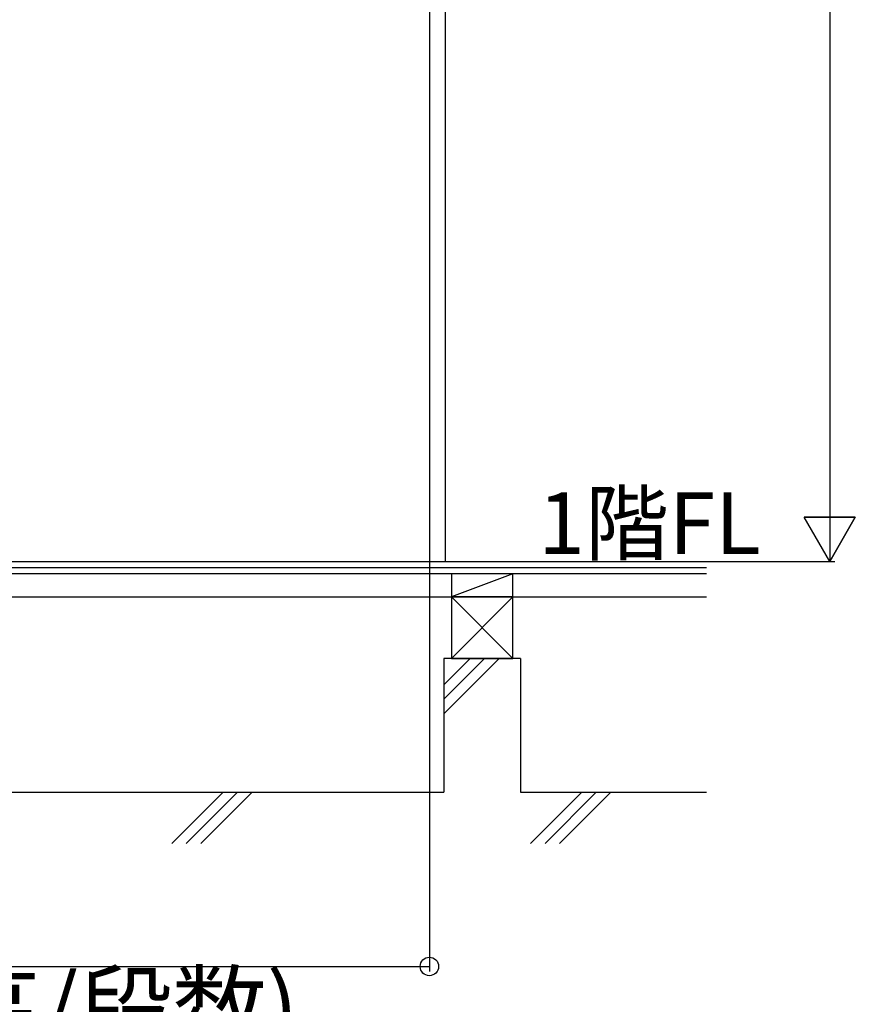
# Model space of a CAD drawing. Extents: x 0 to 11040, y 0 to 16218.
# Drawn here: x 3039 to 4669, y 2890 to 4811 of the extents above; entities that cross this region are included whole.
import ezdxf
from ezdxf.enums import TextEntityAlignment as Align

# ---------------------------------------------------------------- set-up
doc = ezdxf.new("R2010")
doc.units = 0
doc.header["$LTSCALE"] = 5
doc.layers.add('YKK_A1', color=4, linetype='CONTINUOUS')
doc.layers.add('YKK_D', color=6, linetype='CONTINUOUS')
doc.styles.get("Standard").update_dxf_attribs({"font": 'txt', "bigfont": 'EXTFONT'})

msp = doc.modelspace()

# ---------------------------------------------------------------- linework, layer by layer
at = {"layer": 'YKK_A1'}
for p, q in [((3869.2, 6250.2), (3869.2, 3754.2)), ((855.7, 3754.2), (4379.2, 3754.2)), ((4379.2, 3742.2), (855.7, 3742.2)), ((4379.2, 3730.2), (855.7, 3730.2)), ((4001.2, 3730.2), (3881.2, 3685.2)), ((3881.2, 3730.2), (3881.2, 3685.2)), ((4001.2, 3730.2), (3881.2, 3730.2)), ((4001.2, 3685.2), (4001.2, 3730.2)), ((1232.7, 3685.2), (3881.2, 3685.2)), ((3881.2, 3685.2), (4001.2, 3565.2)), ((4001.2, 3685.2), (3881.2, 3565.2)), ((3881.2, 3685.2), (3881.2, 3565.2)), ((4001.2, 3685.2), (3881.2, 3685.2)), ((3881.2, 3685.2), (4001.2, 3685.2)), ((4001.2, 3685.2), (4379.2, 3685.2)), ((4001.2, 3565.2), (4001.2, 3685.2)), ((4016.2, 3565.2), (3866.2, 3565.2)), ((3866.2, 3565.2), (3866.2, 3304.2)), ((3917.6, 3565.2), (3866.2, 3513.9)), ((3945.9, 3565.2), (3866.2, 3485.6)), ((3974.2, 3565.2), (3866.2, 3457.3)), ((3881.2, 3565.2), (4001.2, 3565.2)), ((4016.2, 3565.2), (4016.2, 3304.2)), ((1247.7, 3304.2), (3866.2, 3304.2)), ((3435.6, 3304.2), (3335.6, 3204.2)), ((3463.9, 3304.2), (3363.9, 3204.2)), ((3492.2, 3304.2), (3392.2, 3204.2)), ((4016.2, 3304.2), (4379.2, 3304.2)), ((4135.6, 3304.2), (4035.6, 3204.2)), ((4163.9, 3304.2), (4063.9, 3204.2)), ((4192.2, 3304.2), (4092.2, 3204.2))]:
    msp.add_line(p, q, dxfattribs=at)
at = {"layer": 'YKK_D'}
for p, q in [((4619.2, 6754.2), (4619.2, 3754.2)), ((3838.2, 6730.2), (3838.2, 2954.2)), ((4619.2, 3754.2), (4569.2, 3840.8)), ((4669.2, 3840.8), (4569.2, 3840.8)), ((4619.2, 3754.2), (4669.2, 3840.8)), ((4379.2, 3754.2), (4629.2, 3754.2)), ((1038.2, 2964.2), (3838.2, 2964.2))]:
    msp.add_line(p, q, dxfattribs=at)
msp.add_lwpolyline([(4619.2, 3754.2), (4569.2, 3840.8), (4669.2, 3840.8)], close=True, dxfattribs=at)
msp.add_circle((3838.2, 2964.2), 18, dxfattribs=at)

# ---------------------------------------------------------------- texts
msp.add_text('1階FL', height=120, dxfattribs=at).set_placement((4050.8, 3769.2))
msp.add_text('D(掛幅)＝階高－(階高/段数)', height=135, dxfattribs=at).set_placement((2438.2, 2814.2), align=Align.CENTER)

doc.saveas('drawing.dxf')
